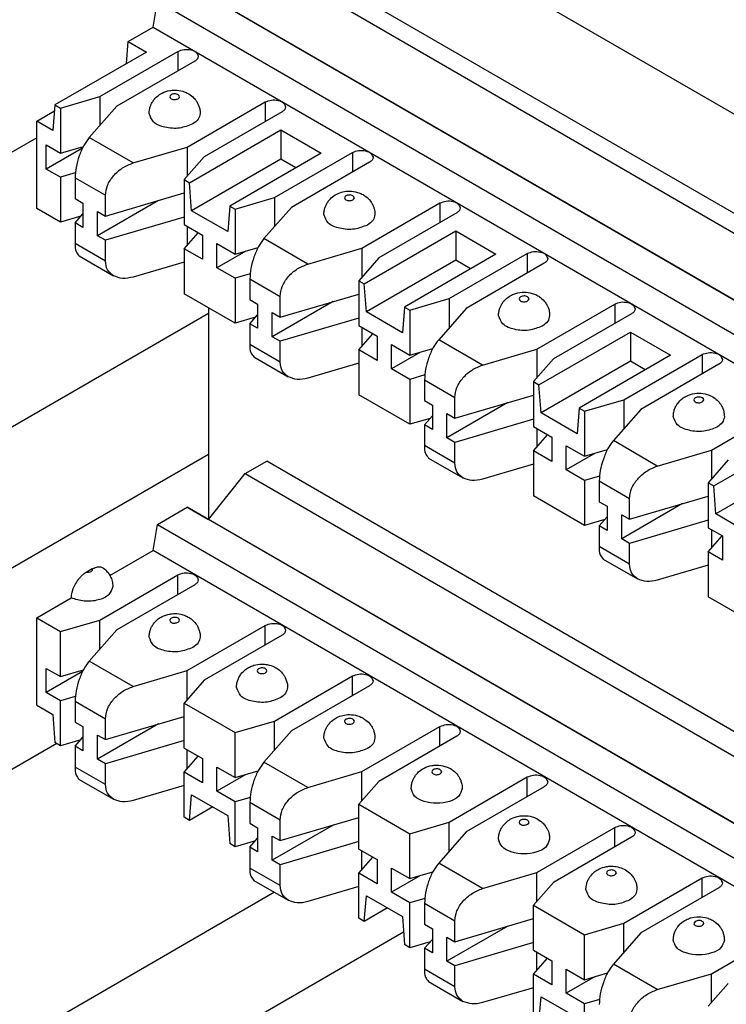
# Model space of a CAD drawing. Units: inches. Extents: x -17 to 16.2, y -5 to 10.7.
# Drawn here: x -3.1 to -2.2, y 6.8 to 8 of the extents above; entities that cross this region are included whole.
import ezdxf

# ---------------------------------------------------------------- set-up
doc = ezdxf.new("R2010")
doc.units = ezdxf.units.IN
doc.header["$MEASUREMENT"] = 0

# ---------------------------------------------------------------- blocks, each defined once
blk = doc.blocks.new('59188-110-Block5__14', base_point=(-3.8394, 4.2015))
at = {"color": 7, "linetype": 'Continuous'}
for p, q in [((-2.8421, 8.2474), (1.6506, 5.6471)), ((-2.7974, 8.0772), (1.6506, 5.5028)), ((-1.954, 7.6126), (-2.7532, 8.0752)), ((1.6506, 5.4212), (-2.8679, 8.0364)), ((-2.8421, 8.0216), (1.6506, 5.4213)), ((-2.9093, 7.9839), (-2.904, 8.0155)), ((-2.904, 8.0155), (1.6506, 5.3794)), ((-2.9397, 7.9663), (-2.9093, 7.9839)), ((-2.9093, 7.9839), (1.6506, 5.3448)), ((-2.9417, 7.9395), (-2.9397, 7.9663)), ((-2.9397, 7.9663), (-2.9175, 7.9534)), ((-2.9175, 7.9534), (-3.0285, 7.8892)), ((-2.974, 7.8994), (-2.8792, 7.9543)), ((-2.8587, 7.9424), (-2.9535, 7.8876)), ((-3.0218, 7.8853), (-2.974, 7.8994)), ((-2.974, 7.8994), (-2.974, 7.8643)), ((-3.0285, 7.8892), (-3.0309, 7.858)), ((-3.0285, 7.8892), (-3.0218, 7.8853)), ((-3.0218, 7.8853), (-3.0218, 7.8307)), ((-2.9535, 7.8876), (-2.9869, 7.8496)), ((-2.8679, 7.838), (-2.7732, 7.8929)), ((-3.0507, 7.8695), (-3.029, 7.882)), ((-2.7527, 7.881), (-2.8474, 7.8262)), ((-3.0309, 7.858), (-3.0507, 7.8695)), ((-3.0507, 7.7635), (-3.0507, 7.8695)), ((-3.0507, 7.8494), (-3.4962, 7.5916)), ((-2.865, 7.7946), (-2.7541, 7.8589)), ((-2.7541, 7.8589), (-2.7054, 7.8307)), ((-2.7541, 7.8589), (-2.7541, 7.8234)), ((-3.039, 7.8407), (-3.0218, 7.8307)), ((-3.039, 7.8113), (-3.039, 7.8407)), ((-2.9951, 7.8368), (-3.039, 7.8113)), ((-3.0218, 7.8307), (-2.994, 7.8389)), ((-2.9335, 7.8187), (-2.8679, 7.838)), ((-2.8679, 7.838), (-2.8679, 7.8029)), ((-2.8474, 7.8262), (-2.8718, 7.7985)), ((-2.7054, 7.8307), (-2.8163, 7.7664)), ((-2.7618, 7.7767), (-2.6671, 7.8315)), ((-2.7541, 7.8234), (-2.8626, 7.7606)), ((-2.736, 7.8129), (-2.7541, 7.8234)), ((-2.6466, 7.8196), (-2.7413, 7.7648)), ((-3.0218, 7.8013), (-3.039, 7.8113)), ((-3.0038, 7.8066), (-3.0218, 7.8013)), ((-3.0218, 7.8013), (-3.0218, 7.7467)), ((-3.0041, 7.8007), (-3.0041, 7.7754)), ((-2.8718, 7.7985), (-2.8718, 7.7439)), ((-2.8718, 7.7985), (-2.865, 7.7946)), ((-2.8626, 7.7606), (-2.865, 7.7946)), ((-2.9672, 7.7541), (-2.8718, 7.7823)), ((-2.9672, 7.7541), (-2.9672, 7.7794)), ((-3.0041, 7.7754), (-2.9945, 7.7699)), ((-2.9945, 7.7699), (-2.9945, 7.7405)), ((-2.9029, 7.7731), (-2.9768, 7.7303)), ((-2.8163, 7.7664), (-2.8188, 7.7353)), ((-2.8163, 7.7664), (-2.8096, 7.7626)), ((-2.8096, 7.7626), (-2.7618, 7.7767)), ((-2.7618, 7.7767), (-2.7618, 7.7415)), ((-2.6558, 7.7153), (-2.561, 7.7701)), ((-3.0218, 7.7467), (-3.0507, 7.7635)), ((-2.9971, 7.754), (-3.0218, 7.7467)), ((-3.0041, 7.7461), (-2.9945, 7.757)), ((-2.9768, 7.7597), (-2.9672, 7.7541)), ((-2.9768, 7.7303), (-2.9768, 7.7597)), ((-2.8718, 7.7529), (-2.9672, 7.7248)), ((-2.8188, 7.7353), (-2.8626, 7.7606)), ((-2.8096, 7.7626), (-2.8096, 7.7079)), ((-2.7413, 7.7648), (-2.7748, 7.7268)), ((-2.5405, 7.7582), (-2.6353, 7.7034)), ((-2.9945, 7.7405), (-3.0041, 7.7461)), ((-3.0041, 7.7461), (-3.0041, 7.7208)), ((-2.8718, 7.7439), (-2.8495, 7.731)), ((-2.8679, 7.7417), (-2.8679, 7.7189)), ((-2.9672, 7.7248), (-2.9768, 7.7303)), ((-2.8718, 7.7145), (-2.8546, 7.734)), ((-2.8495, 7.731), (-2.8495, 7.7017)), ((-2.6529, 7.6719), (-2.5419, 7.7361)), ((-2.5419, 7.7361), (-2.4932, 7.7079)), ((-2.5419, 7.7361), (-2.5419, 7.7006)), ((-2.9672, 7.6995), (-2.9672, 7.7248)), ((-2.8319, 7.6914), (-2.8319, 7.7208)), ((-2.8319, 7.7208), (-2.8096, 7.7079)), ((-2.9991, 7.7058), (-2.9574, 7.6817)), ((-2.8718, 7.7145), (-2.8718, 7.6599)), ((-2.8495, 7.7017), (-2.8718, 7.7145)), ((-2.7968, 7.7117), (-2.8319, 7.6914)), ((-2.8096, 7.7079), (-2.7819, 7.7161)), ((-2.7214, 7.6959), (-2.6558, 7.7153)), ((-2.6558, 7.7153), (-2.6558, 7.6801)), ((-2.4932, 7.7079), (-2.6042, 7.6437)), ((-2.5497, 7.6539), (-2.455, 7.7087)), ((-2.8718, 7.6983), (-2.9335, 7.6801)), ((-2.6353, 7.7034), (-2.6596, 7.6757)), ((-2.5419, 7.7006), (-2.6504, 7.6378)), ((-2.5239, 7.6902), (-2.5419, 7.7006)), ((-2.4345, 7.6968), (-2.5292, 7.642)), ((-2.8096, 7.6786), (-2.8319, 7.6914)), ((-2.7916, 7.6839), (-2.8096, 7.6786)), ((-2.8096, 7.6786), (-2.8096, 7.6239)), ((-2.7919, 7.6779), (-2.7919, 7.6527)), ((-2.6596, 7.6757), (-2.6529, 7.6719)), ((-2.6596, 7.6757), (-2.6596, 7.6211)), ((-2.6504, 7.6378), (-2.6529, 7.6719)), ((-2.8096, 7.6239), (-2.8718, 7.6599)), ((-2.7551, 7.6313), (-2.6596, 7.6595)), ((-2.7919, 7.6527), (-2.7824, 7.6471)), ((-2.7824, 7.6471), (-2.7824, 7.6178)), ((-2.6908, 7.6503), (-2.7647, 7.6075)), ((-2.7551, 7.6313), (-2.7551, 7.6566)), ((-2.5975, 7.6398), (-2.5497, 7.6539)), ((-2.5497, 7.6539), (-2.5497, 7.6187)), ((-2.4436, 7.5925), (-2.3489, 7.6473)), ((-2.7919, 7.6233), (-2.7824, 7.6342)), ((-2.7647, 7.6369), (-2.7551, 7.6313)), ((-2.7647, 7.6075), (-2.7647, 7.6369)), ((-2.6067, 7.6125), (-2.6504, 7.6378)), ((-2.6042, 7.6437), (-2.6067, 7.6125)), ((-2.6042, 7.6437), (-2.5975, 7.6398)), ((-2.5975, 7.6398), (-2.5975, 7.5851)), ((-2.5292, 7.642), (-2.5626, 7.604)), ((-2.3284, 7.6355), (-2.4231, 7.5806)), ((-2.785, 7.6312), (-2.8096, 7.6239)), ((-2.7919, 7.6233), (-2.7919, 7.598)), ((-2.7824, 7.6178), (-2.7919, 7.6233)), ((-2.6596, 7.6301), (-2.7551, 7.602)), ((-2.6596, 7.6211), (-2.6374, 7.6082)), ((-2.6596, 7.5917), (-2.6425, 7.6112)), ((-2.6558, 7.6189), (-2.6558, 7.5961)), ((-2.4408, 7.5491), (-2.3298, 7.6133)), ((-2.3298, 7.6133), (-2.3298, 7.5778)), ((-2.3298, 7.6133), (-2.2811, 7.5851)), ((-2.7551, 7.602), (-2.7647, 7.6075)), ((-2.7551, 7.5767), (-2.7551, 7.602)), ((-2.6374, 7.6082), (-2.6374, 7.5789)), ((-2.6197, 7.598), (-2.5975, 7.5851)), ((-2.6197, 7.5687), (-2.6197, 7.598)), ((-2.6596, 7.5917), (-2.6596, 7.5371)), ((-2.6374, 7.5789), (-2.6596, 7.5917)), ((-2.5847, 7.5889), (-2.6197, 7.5687)), ((-2.5975, 7.5851), (-2.5697, 7.5933)), ((-2.5092, 7.5731), (-2.4436, 7.5925)), ((-2.4436, 7.5925), (-2.4436, 7.5573)), ((-2.3376, 7.5311), (-2.2428, 7.5859)), ((-2.7869, 7.583), (-2.7453, 7.5589)), ((-2.6596, 7.5755), (-2.7214, 7.5573)), ((-2.4231, 7.5806), (-2.4475, 7.553)), ((-2.3298, 7.5778), (-2.4383, 7.515)), ((-2.2811, 7.5851), (-2.3921, 7.5209)), ((-2.3118, 7.5674), (-2.3298, 7.5778)), ((-2.2223, 7.5741), (-2.3171, 7.5192)), ((-2.5975, 7.5558), (-2.6197, 7.5687)), ((-2.5795, 7.5611), (-2.5975, 7.5558)), ((-2.5975, 7.5558), (-2.5975, 7.5012)), ((-2.5798, 7.5552), (-2.5798, 7.5299)), ((-2.4475, 7.553), (-2.4475, 7.4983)), ((-2.4475, 7.553), (-2.4408, 7.5491)), ((-2.4383, 7.515), (-2.4408, 7.5491)), ((-2.5975, 7.5012), (-2.6596, 7.5371)), ((-2.5798, 7.5299), (-2.5702, 7.5243)), ((-2.4786, 7.5275), (-2.5525, 7.4848)), ((-2.543, 7.5086), (-2.4475, 7.5367)), ((-2.543, 7.5086), (-2.543, 7.5338)), ((-2.3854, 7.517), (-2.3376, 7.5311)), ((-2.3376, 7.5311), (-2.3376, 7.4959)), ((-2.5702, 7.5243), (-2.5702, 7.495)), ((-2.5525, 7.5141), (-2.543, 7.5086)), ((-2.5525, 7.4848), (-2.5525, 7.5141)), ((-2.3945, 7.4897), (-2.4383, 7.515)), ((-2.3921, 7.5209), (-2.3945, 7.4897)), ((-2.3921, 7.5209), (-2.3854, 7.517)), ((-2.3854, 7.517), (-2.3854, 7.4624)), ((-2.3171, 7.5192), (-2.3505, 7.4813)), ((-2.2315, 7.4697), (-2.1368, 7.5245)), ((-2.5729, 7.5084), (-2.5975, 7.5012)), ((-2.5798, 7.5005), (-2.5702, 7.5114)), ((-2.4475, 7.5074), (-2.543, 7.4792)), ((-2.5798, 7.5005), (-2.5798, 7.4753)), ((-2.5702, 7.495), (-2.5798, 7.5005)), ((-2.4475, 7.4983), (-2.4253, 7.4855)), ((-2.4436, 7.4961), (-2.4436, 7.4733)), ((-2.2286, 7.4263), (-2.1177, 7.4905)), ((-2.543, 7.4792), (-2.5525, 7.4848)), ((-2.543, 7.4539), (-2.543, 7.4792)), ((-2.4475, 7.469), (-2.4304, 7.4884)), ((-2.4253, 7.4855), (-2.4253, 7.4561)), ((-2.4475, 7.469), (-2.4475, 7.4143)), ((-2.4253, 7.4561), (-2.4475, 7.469)), ((-2.4076, 7.4752), (-2.3854, 7.4624)), ((-2.4076, 7.4459), (-2.4076, 7.4752)), ((-2.3726, 7.4661), (-2.4076, 7.4459)), ((-2.3854, 7.4624), (-2.3576, 7.4706)), ((-2.2971, 7.4504), (-2.2315, 7.4697)), ((-2.2315, 7.4697), (-2.2315, 7.4345)), ((-2.5748, 7.4602), (-2.5331, 7.4361)), ((-2.211, 7.4578), (-2.2354, 7.4302)), ((-2.1177, 7.455), (-2.2262, 7.3923)), ((-2.4475, 7.4527), (-2.5092, 7.4345)), ((-2.3854, 7.433), (-2.4076, 7.4459)), ((-2.3674, 7.4383), (-2.3854, 7.433)), ((-2.3854, 7.433), (-2.3854, 7.3784)), ((-2.3677, 7.4324), (-2.3677, 7.4071)), ((-2.2354, 7.4302), (-2.2354, 7.3755)), ((-2.2354, 7.4302), (-2.2286, 7.4263)), ((-2.2262, 7.3923), (-2.2286, 7.4263)), ((-2.3854, 7.3784), (-2.4475, 7.4143)), ((-2.3677, 7.4071), (-2.3581, 7.4016)), ((-2.3308, 7.3858), (-2.2354, 7.4139)), ((-2.3308, 7.3858), (-2.3308, 7.4111)), ((-2.3581, 7.4016), (-2.3581, 7.3722)), ((-2.2665, 7.4048), (-2.3404, 7.362)), ((-2.3607, 7.3856), (-2.3854, 7.3784)), ((-2.3677, 7.3778), (-2.3581, 7.3886)), ((-2.3404, 7.3913), (-2.3308, 7.3858)), ((-2.3404, 7.362), (-2.3404, 7.3913)), ((-2.2354, 7.3846), (-2.3308, 7.3564)), ((-2.1867, 7.3694), (-2.2262, 7.3923)), ((-2.3677, 7.3778), (-2.3677, 7.3525)), ((-2.3581, 7.3722), (-2.3677, 7.3778)), ((-2.2354, 7.3755), (-2.2181, 7.3656)), ((-2.2315, 7.3733), (-2.2315, 7.3506)), ((-2.3308, 7.3564), (-2.3404, 7.362)), ((-2.2354, 7.3462), (-2.2182, 7.3656)), ((-2.2181, 7.3656), (-2.2181, 7.3362)), ((-2.3308, 7.3311), (-2.3308, 7.3564)), ((-2.2354, 7.3462), (-2.2354, 7.2916)), ((-2.2181, 7.3362), (-2.2354, 7.3462)), ((-2.3627, 7.3374), (-2.321, 7.3133)), ((-2.2354, 7.3299), (-2.2971, 7.3117)), ((-2.1775, 7.2581), (-2.2354, 7.2916))]:
    blk.add_line(p, q, dxfattribs=at)
at = {"color": 124, "linetype": 'Continuous'}
for p, q in [((-2.8792, 7.9543), (-2.8792, 7.9305)), ((-2.7732, 7.8929), (-2.7732, 7.8691)), ((-2.9335, 7.8187), (-2.9869, 7.8496)), ((-2.6671, 7.8315), (-2.6671, 7.8078)), ((-3.0041, 7.8007), (-2.9672, 7.7794)), ((-2.561, 7.7701), (-2.561, 7.7464)), ((-2.9672, 7.6995), (-3.0041, 7.7208)), ((-2.7214, 7.6959), (-2.7748, 7.7268)), ((-2.455, 7.7087), (-2.455, 7.685)), ((-2.7919, 7.6779), (-2.7551, 7.6566)), ((-2.3489, 7.6473), (-2.3489, 7.6236)), ((-2.7551, 7.5767), (-2.7919, 7.598)), ((-2.5092, 7.5731), (-2.5626, 7.604)), ((-2.2428, 7.5859), (-2.2428, 7.5622)), ((-2.5798, 7.5552), (-2.543, 7.5338)), ((-2.2971, 7.4504), (-2.3505, 7.4813)), ((-2.543, 7.4539), (-2.5798, 7.4753)), ((-2.3677, 7.4324), (-2.3308, 7.4111)), ((-2.3308, 7.3311), (-2.3677, 7.3525))]:
    blk.add_line(p, q, dxfattribs=at)
at = {"color": 7, "linetype": 'Continuous'}
for points in [[(-2.8792, 7.9543), (-2.8718, 7.9566), (-2.8634, 7.9561), (-2.8569, 7.953), (-2.8545, 7.9483)], [(-2.8545, 7.9483), (-2.8556, 7.9451), (-2.8587, 7.9424)], [(-2.9141, 7.8788), (-2.9136, 7.884), (-2.9126, 7.8878), (-2.9112, 7.8911), (-2.9088, 7.8949), (-2.9042, 7.8998), (-2.8984, 7.9036), (-2.8892, 7.9067), (-2.8831, 7.9072), (-2.8732, 7.9058), (-2.8678, 7.9036), (-2.8611, 7.899), (-2.8575, 7.8949), (-2.8553, 7.8915), (-2.8537, 7.8878), (-2.8525, 7.8833), (-2.8521, 7.8788)], [(-2.7732, 7.8929), (-2.7657, 7.8952), (-2.7574, 7.8947), (-2.7509, 7.8916), (-2.7484, 7.8869)], [(-2.7484, 7.8869), (-2.7495, 7.8837), (-2.7527, 7.881)], [(-2.8612, 7.8661), (-2.8771, 7.8612), (-2.895, 7.8622), (-2.9089, 7.8688), (-2.9141, 7.8788)], [(-2.8521, 7.8788), (-2.8545, 7.8719), (-2.8612, 7.8661)], [(-2.9869, 7.8496), (-2.9935, 7.8399), (-2.999, 7.8272), (-3.0028, 7.8134), (-3.0041, 7.8007)], [(-2.6671, 7.8315), (-2.6597, 7.8338), (-2.6513, 7.8333), (-2.6448, 7.8302), (-2.6423, 7.8256)], [(-2.6423, 7.8256), (-2.6434, 7.8223), (-2.6466, 7.8196)], [(-2.9672, 7.7794), (-2.9647, 7.7914), (-2.9573, 7.8031), (-2.9464, 7.8127), (-2.9335, 7.8187)], [(-2.702, 7.756), (-2.7016, 7.7606), (-2.7004, 7.765), (-2.699, 7.7683), (-2.6966, 7.7722), (-2.693, 7.7762), (-2.6863, 7.7809), (-2.6788, 7.7836), (-2.671, 7.7845), (-2.661, 7.783), (-2.6557, 7.7809), (-2.651, 7.7779), (-2.6453, 7.7722), (-2.6429, 7.7683), (-2.6415, 7.765), (-2.6405, 7.7612), (-2.64, 7.756)], [(-2.561, 7.7701), (-2.5536, 7.7724), (-2.5452, 7.7719), (-2.5387, 7.7688), (-2.5363, 7.7642)], [(-2.6491, 7.7433), (-2.6649, 7.7384), (-2.6828, 7.7394), (-2.6968, 7.746), (-2.702, 7.756)], [(-2.64, 7.756), (-2.6423, 7.7491), (-2.6491, 7.7433)], [(-2.5363, 7.7642), (-2.5374, 7.761), (-2.5405, 7.7582)], [(-3.0041, 7.7208), (-3.0028, 7.7111), (-2.9991, 7.7058)], [(-2.7748, 7.7268), (-2.7813, 7.7171), (-2.7869, 7.7044), (-2.7906, 7.6907), (-2.7919, 7.6779)], [(-2.455, 7.7087), (-2.4475, 7.711), (-2.4392, 7.7105), (-2.4327, 7.7074), (-2.4302, 7.7028)], [(-2.9574, 7.6817), (-2.9647, 7.689), (-2.9672, 7.6995)], [(-2.7551, 7.6566), (-2.7525, 7.6686), (-2.7452, 7.6803), (-2.7343, 7.6899), (-2.7214, 7.6959)], [(-2.4302, 7.7028), (-2.4313, 7.6996), (-2.4345, 7.6968)], [(-2.9335, 7.6801), (-2.9464, 7.6785), (-2.9574, 7.6817)], [(-2.4899, 7.6332), (-2.4895, 7.6378), (-2.4883, 7.6422), (-2.4869, 7.6455), (-2.4845, 7.6494), (-2.4799, 7.6543), (-2.4742, 7.6581), (-2.4688, 7.6602), (-2.4589, 7.6617), (-2.4489, 7.6602), (-2.4435, 7.6581), (-2.4389, 7.6551), (-2.4332, 7.6494), (-2.4308, 7.6455), (-2.4294, 7.6422), (-2.4281, 7.6371), (-2.4279, 7.6332)], [(-2.3489, 7.6473), (-2.3415, 7.6496), (-2.3331, 7.6491), (-2.3266, 7.6461), (-2.3241, 7.6414)], [(-2.3241, 7.6414), (-2.3252, 7.6382), (-2.3284, 7.6355)], [(-2.4369, 7.6205), (-2.4528, 7.6156), (-2.4707, 7.6166), (-2.4846, 7.6232), (-2.4899, 7.6332)], [(-2.4279, 7.6332), (-2.4302, 7.6263), (-2.4369, 7.6205)], [(-2.7919, 7.598), (-2.7906, 7.5883), (-2.7869, 7.583)], [(-2.5626, 7.604), (-2.5692, 7.5943), (-2.5748, 7.5816), (-2.5785, 7.5679), (-2.5798, 7.5552)], [(-2.2428, 7.5859), (-2.2354, 7.5882), (-2.227, 7.5878), (-2.2205, 7.5847), (-2.2181, 7.58)], [(-2.7453, 7.5589), (-2.7525, 7.5662), (-2.7551, 7.5767)], [(-2.2181, 7.58), (-2.2192, 7.5768), (-2.2223, 7.5741)], [(-2.543, 7.5338), (-2.5404, 7.5458), (-2.5331, 7.5575), (-2.5221, 7.5671), (-2.5092, 7.5731)], [(-2.7214, 7.5573), (-2.7343, 7.5557), (-2.7453, 7.5589)], [(-2.2777, 7.5104), (-2.2773, 7.515), (-2.2762, 7.5195), (-2.2743, 7.5236), (-2.2724, 7.5266), (-2.2667, 7.5324), (-2.262, 7.5353), (-2.2567, 7.5375), (-2.2467, 7.5389), (-2.2368, 7.5375), (-2.2314, 7.5353), (-2.2256, 7.5315), (-2.2211, 7.5266), (-2.2191, 7.5236), (-2.2173, 7.5195), (-2.216, 7.5143), (-2.2157, 7.5104)], [(-2.2248, 7.4977), (-2.2407, 7.4928), (-2.2586, 7.4939), (-2.2725, 7.5005), (-2.2777, 7.5104)], [(-2.2157, 7.5104), (-2.2181, 7.5036), (-2.2248, 7.4977)], [(-2.3505, 7.4813), (-2.3571, 7.4716), (-2.3626, 7.4589), (-2.3664, 7.4451), (-2.3677, 7.4324)], [(-2.5798, 7.4753), (-2.5785, 7.4655), (-2.5748, 7.4602)], [(-2.5331, 7.4361), (-2.5404, 7.4435), (-2.543, 7.4539)], [(-2.3308, 7.4111), (-2.3283, 7.4231), (-2.3209, 7.4347), (-2.31, 7.4443), (-2.2971, 7.4504)], [(-2.5092, 7.4345), (-2.5222, 7.4329), (-2.5331, 7.4361)], [(-2.3677, 7.3525), (-2.3664, 7.3427), (-2.3627, 7.3374)], [(-2.321, 7.3133), (-2.3283, 7.3207), (-2.3308, 7.3311)], [(-2.2971, 7.3117), (-2.31, 7.3102), (-2.321, 7.3133)]]:
    blk.add_spline(points, degree=3, dxfattribs=at)
at = {"color": 124, "linetype": 'Continuous'}
for points in [[(-2.8789, 7.8967), (-2.8831, 7.8957), (-2.8874, 7.8967), (-2.8891, 7.8991), (-2.8874, 7.9016), (-2.8831, 7.9026), (-2.8789, 7.9016), (-2.8771, 7.8991), (-2.8789, 7.8967)], [(-2.6752, 7.7788), (-2.671, 7.7798), (-2.6667, 7.7788), (-2.665, 7.7764), (-2.6667, 7.7739), (-2.671, 7.7729), (-2.6752, 7.7739), (-2.677, 7.7764), (-2.6752, 7.7788)], [(-2.4631, 7.656), (-2.4589, 7.6571), (-2.4546, 7.656), (-2.4529, 7.6536), (-2.4546, 7.6511), (-2.4589, 7.6501), (-2.4631, 7.6511), (-2.4649, 7.6536), (-2.4631, 7.656)], [(-2.2425, 7.5284), (-2.2467, 7.5273), (-2.251, 7.5284), (-2.2527, 7.5308), (-2.251, 7.5333), (-2.2467, 7.5343), (-2.2425, 7.5333), (-2.2407, 7.5308), (-2.2425, 7.5284)]]:
    blk.add_spline(points, degree=3, dxfattribs=at)
blk = doc.blocks.new('59188-110-Block5_1__15', base_point=(-3.8394, 2.701))
at = {"color": 7, "linetype": 'Continuous'}
for p, q in [((-3.4966, 7.2576), (-2.8421, 7.6364)), ((-2.8421, 7.6427), (-2.8421, 7.4645)), ((-2.8421, 7.4645), (-3.4962, 7.0859)), ((-2.8421, 7.4645), (-2.8421, 7.3855)), ((-2.7974, 7.4412), (-2.7714, 7.4562)), ((1.7451, 4.8422), (-2.7714, 7.4562)), ((-2.8421, 7.3855), (-2.7974, 7.4412)), ((-2.7974, 7.4412), (1.7191, 4.8271)), ((-2.904, 7.3794), (-2.8679, 7.4003)), ((-2.8679, 7.4003), (-2.8421, 7.3855)), ((1.652, 4.7843), (-2.8679, 7.4003)), ((1.6521, 4.7844), (-2.8421, 7.3855)), ((-2.9093, 7.3479), (-2.904, 7.3794)), ((-2.904, 7.3794), (1.6506, 4.7433)), ((-2.9617, 7.3175), (-2.9093, 7.3479)), ((1.6506, 4.7087), (-2.9093, 7.3479)), ((-2.9834, 7.3254), (-2.9907, 7.3211)), ((-2.974, 7.2633), (-2.8792, 7.3182)), ((-2.8587, 7.3063), (-2.9535, 7.2515)), ((-3.0507, 7.266), (-3.0089, 7.2902)), ((-3.0507, 7.16), (-3.0507, 7.266)), ((-3.0507, 7.266), (-3.0218, 7.2493)), ((-3.0218, 7.2493), (-2.974, 7.2633)), ((-2.974, 7.2282), (-2.974, 7.2633)), ((-2.9535, 7.2515), (-2.9869, 7.2135)), ((-2.8679, 7.202), (-2.7732, 7.2568)), ((-3.0218, 7.1946), (-3.0218, 7.2493)), ((-2.7527, 7.2449), (-2.8474, 7.1901)), ((-3.039, 7.1753), (-3.039, 7.2046)), ((-3.039, 7.2046), (-3.0218, 7.1946)), ((-3.0218, 7.1946), (-2.994, 7.2028)), ((-2.9951, 7.2007), (-3.039, 7.1753)), ((-2.9335, 7.1826), (-2.8679, 7.202)), ((-2.8679, 7.1668), (-2.8679, 7.202)), ((-2.7618, 7.1406), (-2.6671, 7.1954)), ((-2.8474, 7.1901), (-2.8718, 7.1624)), ((-2.6466, 7.1835), (-2.7413, 7.1287)), ((-3.0218, 7.1653), (-3.039, 7.1753)), ((-3.0038, 7.1706), (-3.0218, 7.1653)), ((-3.0507, 7.16), (-3.0309, 7.1486)), ((-3.0218, 7.1106), (-3.0218, 7.1653)), ((-3.0041, 7.1646), (-3.0041, 7.1394)), ((-2.8718, 7.1078), (-2.8718, 7.1624)), ((-2.8718, 7.1624), (-2.8096, 7.1265)), ((-3.0309, 7.1486), (-3.0285, 7.1145)), ((-2.9672, 7.118), (-2.8718, 7.1462)), ((-2.9672, 7.118), (-2.9672, 7.1433)), ((-3.0041, 7.1394), (-2.9945, 7.1338)), ((-2.9945, 7.1338), (-2.9945, 7.1045)), ((-2.9029, 7.137), (-2.9768, 7.0942)), ((-2.8096, 7.1265), (-2.7618, 7.1406)), ((-2.7618, 7.1054), (-2.7618, 7.1406)), ((-2.6558, 7.0792), (-2.561, 7.134)), ((-3.0041, 7.11), (-2.9945, 7.1209)), ((-2.9768, 7.1236), (-2.9672, 7.118)), ((-2.9768, 7.0942), (-2.9768, 7.1236)), ((-2.8096, 7.0718), (-2.8096, 7.1265)), ((-2.7413, 7.1287), (-2.7748, 7.0907)), ((-2.5405, 7.1222), (-2.6353, 7.0673)), ((-3.0263, 7.1133), (-3.1851, 7.0214)), ((-3.0218, 7.1106), (-3.0285, 7.1145)), ((-2.9971, 7.1179), (-3.0218, 7.1106)), ((-3.0041, 7.11), (-3.0041, 7.0847)), ((-2.9945, 7.1045), (-3.0041, 7.11)), ((-2.8718, 7.1168), (-2.9672, 7.0887)), ((-2.8718, 7.1078), (-2.8495, 7.0949)), ((-2.8718, 7.0784), (-2.8546, 7.0979)), ((-2.8679, 7.0828), (-2.8679, 7.1056)), ((-2.8495, 7.0949), (-2.8495, 7.0656)), ((-2.9672, 7.0887), (-2.9768, 7.0942)), ((-2.9672, 7.0634), (-2.9672, 7.0887)), ((-2.8319, 7.0553), (-2.8319, 7.0847)), ((-2.8319, 7.0847), (-2.8096, 7.0718)), ((-2.8718, 7.0238), (-2.8718, 7.0784)), ((-2.8495, 7.0656), (-2.8718, 7.0784)), ((-2.7968, 7.0756), (-2.8319, 7.0553)), ((-2.8096, 7.0718), (-2.7819, 7.08)), ((-2.7214, 7.0598), (-2.6558, 7.0792)), ((-2.6558, 7.044), (-2.6558, 7.0792)), ((-2.5497, 7.0178), (-2.455, 7.0726)), ((-2.9991, 7.0697), (-2.9574, 7.0456)), ((-2.8718, 7.0622), (-2.9335, 7.044)), ((-2.6353, 7.0673), (-2.6596, 7.0397)), ((-2.4345, 7.0608), (-2.5292, 7.0059)), ((-2.865, 7.0199), (-2.8626, 7.0511)), ((-2.8626, 7.0511), (-2.8188, 7.0258)), ((-2.8096, 7.0425), (-2.8319, 7.0553)), ((-2.7916, 7.0478), (-2.8096, 7.0425)), ((-2.8369, 7.0362), (-2.865, 7.0199)), ((-2.8096, 6.9878), (-2.8096, 7.0425)), ((-2.7919, 7.0419), (-2.7919, 7.0166)), ((-2.6596, 6.985), (-2.6596, 7.0397)), ((-2.6596, 7.0397), (-2.5975, 7.0037)), ((-2.865, 7.0199), (-2.8718, 7.0238)), ((-2.8188, 7.0258), (-2.8163, 6.9917)), ((-2.7551, 6.9953), (-2.6596, 7.0234)), ((-2.7919, 7.0166), (-2.7824, 7.011)), ((-2.6908, 7.0142), (-2.7647, 6.9715)), ((-2.7551, 6.9953), (-2.7551, 7.0205)), ((-2.5975, 7.0037), (-2.5497, 7.0178)), ((-2.5497, 6.9826), (-2.5497, 7.0178)), ((-2.4436, 6.9564), (-2.3489, 7.0112)), ((-2.7824, 7.011), (-2.7824, 6.9817)), ((-2.7647, 7.0008), (-2.7551, 6.9953)), ((-2.7647, 6.9715), (-2.7647, 7.0008)), ((-2.5975, 6.9491), (-2.5975, 7.0037)), ((-2.5292, 7.0059), (-2.5626, 6.968)), ((-2.3284, 6.9994), (-2.4231, 6.9445)), ((-2.8096, 6.9878), (-2.8163, 6.9917)), ((-2.785, 6.9951), (-2.8096, 6.9878)), ((-2.7919, 6.9872), (-2.7824, 6.9981)), ((-2.7919, 6.9872), (-2.7919, 6.962)), ((-2.7824, 6.9817), (-2.7919, 6.9872)), ((-2.6596, 6.9941), (-2.7551, 6.9659)), ((-2.6596, 6.985), (-2.6374, 6.9722)), ((-2.6558, 6.96), (-2.6558, 6.9828)), ((-2.7551, 6.9659), (-2.7647, 6.9715)), ((-2.7551, 6.9406), (-2.7551, 6.9659)), ((-2.6596, 6.9557), (-2.6425, 6.9751)), ((-2.6374, 6.9722), (-2.6374, 6.9428)), ((-2.6596, 6.901), (-2.6596, 6.9557)), ((-2.6374, 6.9428), (-2.6596, 6.9557)), ((-2.6197, 6.9326), (-2.6197, 6.9619)), ((-2.6197, 6.9619), (-2.5975, 6.9491)), ((-2.5847, 6.9528), (-2.6197, 6.9326)), ((-2.5975, 6.9491), (-2.5697, 6.9573)), ((-2.5092, 6.9371), (-2.4436, 6.9564)), ((-2.4436, 6.9212), (-2.4436, 6.9564)), ((-2.7869, 6.9469), (-2.7453, 6.9228)), ((-2.6596, 6.9394), (-2.7214, 6.9212)), ((-2.4231, 6.9445), (-2.4475, 6.9169)), ((-2.3376, 6.895), (-2.2428, 6.9499)), ((-2.762, 6.9325), (-3.2631, 6.6425)), ((-2.6529, 6.8971), (-2.6504, 6.9283)), ((-2.6504, 6.9283), (-2.6067, 6.903)), ((-2.5975, 6.9197), (-2.6197, 6.9326)), ((-2.2223, 6.938), (-2.3171, 6.8831)), ((-2.5795, 6.925), (-2.5975, 6.9197)), ((-2.5975, 6.8651), (-2.5975, 6.9197)), ((-2.5798, 6.9191), (-2.5798, 6.8938)), ((-2.4475, 6.9169), (-2.3854, 6.8809)), ((-2.4475, 6.8622), (-2.4475, 6.9169)), ((-2.6247, 6.9135), (-2.6529, 6.8971)), ((-2.6529, 6.8971), (-2.6596, 6.901)), ((-2.6067, 6.903), (-2.6042, 6.869)), ((-2.5798, 6.8938), (-2.5702, 6.8883)), ((-2.4786, 6.8915), (-2.5525, 6.8487)), ((-2.543, 6.8725), (-2.4475, 6.9006)), ((-2.543, 6.8725), (-2.543, 6.8978)), ((-2.3854, 6.8809), (-2.3376, 6.895)), ((-2.3376, 6.8599), (-2.3376, 6.895)), ((-2.6053, 6.8839), (-2.8421, 6.7469)), ((-2.5702, 6.8883), (-2.5702, 6.8589)), ((-2.3854, 6.8263), (-2.3854, 6.8809)), ((-2.3171, 6.8831), (-2.3505, 6.8452)), ((-2.2315, 6.8336), (-2.1368, 6.8885)), ((-2.5975, 6.8651), (-2.6042, 6.869)), ((-2.5729, 6.8723), (-2.5975, 6.8651)), ((-2.5798, 6.8645), (-2.5702, 6.8753)), ((-2.5525, 6.8487), (-2.5525, 6.878)), ((-2.5525, 6.878), (-2.543, 6.8725)), ((-2.4475, 6.8713), (-2.543, 6.8431)), ((-2.5798, 6.8645), (-2.5798, 6.8392)), ((-2.5702, 6.8589), (-2.5798, 6.8645)), ((-2.4475, 6.8622), (-2.4253, 6.8494)), ((-2.4436, 6.8372), (-2.4436, 6.86)), ((-2.543, 6.8431), (-2.5525, 6.8487)), ((-2.4475, 6.8329), (-2.4304, 6.8523)), ((-2.4253, 6.8494), (-2.4253, 6.82)), ((-2.543, 6.8178), (-2.543, 6.8431)), ((-2.4253, 6.82), (-2.4475, 6.8329)), ((-2.4475, 6.7783), (-2.4475, 6.8329)), ((-2.4076, 6.8392), (-2.3854, 6.8263)), ((-2.4076, 6.8098), (-2.4076, 6.8392)), ((-2.3854, 6.8263), (-2.3576, 6.8345)), ((-2.2971, 6.8143), (-2.2315, 6.8336)), ((-2.2315, 6.7985), (-2.2315, 6.8336)), ((-2.5748, 6.8241), (-2.5331, 6.8)), ((-2.3726, 6.8301), (-2.4076, 6.8098)), ((-2.211, 6.8218), (-2.2354, 6.7941)), ((-2.4475, 6.8166), (-2.5092, 6.7984)), ((-2.3854, 6.7969), (-2.4076, 6.8098)), ((-2.4408, 6.7744), (-2.4383, 6.8056)), ((-2.4383, 6.8056), (-2.3945, 6.7802)), ((-2.3674, 6.8022), (-2.3854, 6.7969)), ((-2.3854, 6.7423), (-2.3854, 6.7969))]:
    blk.add_line(p, q, dxfattribs=at)
at = {"color": 124, "linetype": 'Continuous'}
for p, q in [((-2.8792, 7.2945), (-2.8792, 7.3182)), ((-2.7732, 7.2331), (-2.7732, 7.2568)), ((-2.9335, 7.1826), (-2.9869, 7.2135)), ((-2.6671, 7.1717), (-2.6671, 7.1954)), ((-3.0041, 7.1646), (-2.9672, 7.1433)), ((-2.561, 7.1103), (-2.561, 7.134)), ((-2.9672, 7.0634), (-3.0041, 7.0847)), ((-2.7214, 7.0598), (-2.7748, 7.0907)), ((-2.455, 7.0489), (-2.455, 7.0726)), ((-2.7919, 7.0419), (-2.7551, 7.0205)), ((-2.3489, 6.9875), (-2.3489, 7.0112)), ((-2.5092, 6.9371), (-2.5626, 6.968)), ((-2.7551, 6.9406), (-2.7919, 6.962)), ((-2.2428, 6.9261), (-2.2428, 6.9499)), ((-2.5798, 6.9191), (-2.543, 6.8978)), ((-2.2971, 6.8143), (-2.3505, 6.8452)), ((-2.543, 6.8178), (-2.5798, 6.8392))]:
    blk.add_line(p, q, dxfattribs=at)
for points in [[(-2.9834, 7.3254), (-2.9834, 7.3236), (-2.9849, 7.322), (-2.9876, 7.3211), (-2.9907, 7.3211)], [(-2.8789, 7.2606), (-2.8831, 7.2596), (-2.8874, 7.2606), (-2.8891, 7.2631), (-2.8874, 7.2655), (-2.8831, 7.2665), (-2.8789, 7.2655), (-2.8771, 7.2631), (-2.8789, 7.2606)], [(-2.7813, 7.2041), (-2.7771, 7.2052), (-2.7728, 7.2041), (-2.7711, 7.2017), (-2.7728, 7.1992), (-2.7771, 7.1982), (-2.7813, 7.1992), (-2.783, 7.2017), (-2.7813, 7.2041)], [(-2.6752, 7.1427), (-2.671, 7.1438), (-2.6667, 7.1427), (-2.665, 7.1403), (-2.6667, 7.1378), (-2.671, 7.1368), (-2.6752, 7.1378), (-2.677, 7.1403), (-2.6752, 7.1427)], [(-2.5607, 7.0764), (-2.5649, 7.0754), (-2.5692, 7.0764), (-2.5709, 7.0789), (-2.5692, 7.0814), (-2.5649, 7.0824), (-2.5607, 7.0814), (-2.5589, 7.0789), (-2.5607, 7.0764)], [(-2.4546, 7.0151), (-2.4589, 7.014), (-2.4631, 7.0151), (-2.4649, 7.0175), (-2.4631, 7.02), (-2.4589, 7.021), (-2.4546, 7.02), (-2.4529, 7.0175), (-2.4546, 7.0151)], [(-2.3485, 6.9537), (-2.3528, 6.9527), (-2.357, 6.9537), (-2.3588, 6.9561), (-2.357, 6.9586), (-2.3528, 6.9596), (-2.3485, 6.9586), (-2.3468, 6.9561), (-2.3485, 6.9537)], [(-2.251, 6.8972), (-2.2467, 6.8982), (-2.2425, 6.8972), (-2.2407, 6.8947), (-2.2425, 6.8923), (-2.2467, 6.8913), (-2.251, 6.8923), (-2.2527, 6.8947), (-2.251, 6.8972)]]:
    blk.add_spline(points, degree=3, dxfattribs=at)
at = {"color": 7, "linetype": 'Continuous'}
for points in [[(-2.9834, 7.3254), (-2.9802, 7.3269), (-2.9758, 7.328), (-2.9731, 7.3278), (-2.9696, 7.3263)], [(-2.9696, 7.3263), (-2.9641, 7.321), (-2.9613, 7.3166), (-2.959, 7.3105), (-2.9582, 7.3041)], [(-2.9907, 7.3211), (-2.9931, 7.3196), (-2.9961, 7.3171), (-2.9992, 7.3139), (-3.0035, 7.3079), (-3.0067, 7.3012), (-3.008, 7.2969), (-3.0087, 7.2935), (-3.0089, 7.2902)], [(-2.8792, 7.3182), (-2.8718, 7.3205), (-2.8634, 7.32), (-2.8569, 7.3169), (-2.8545, 7.3123)], [(-2.8545, 7.3123), (-2.8556, 7.309), (-2.8587, 7.3063)], [(-2.9582, 7.3041), (-2.963, 7.2945), (-2.9759, 7.2878), (-2.993, 7.2863), (-3.0089, 7.2902)], [(-2.9141, 7.2427), (-2.9137, 7.2473), (-2.9126, 7.2517), (-2.9112, 7.255), (-2.9088, 7.2589), (-2.9031, 7.2646), (-2.8984, 7.2676), (-2.8892, 7.2706), (-2.8831, 7.2712), (-2.8732, 7.2697), (-2.8678, 7.2676), (-2.8631, 7.2646), (-2.8575, 7.2589), (-2.8555, 7.2559), (-2.8537, 7.2517), (-2.8524, 7.2466), (-2.8521, 7.2427)], [(-2.7732, 7.2568), (-2.7657, 7.2591), (-2.7574, 7.2586), (-2.7509, 7.2555), (-2.7484, 7.2509)], [(-2.7484, 7.2509), (-2.7495, 7.2477), (-2.7527, 7.2449)], [(-2.8612, 7.23), (-2.8771, 7.2251), (-2.895, 7.2261), (-2.9089, 7.2327), (-2.9141, 7.2427)], [(-2.8521, 7.2427), (-2.8545, 7.2358), (-2.8612, 7.23)], [(-2.9869, 7.2135), (-2.9935, 7.2038), (-2.999, 7.1911), (-3.0028, 7.1774), (-3.0041, 7.1646)], [(-2.8081, 7.1813), (-2.8078, 7.1852), (-2.8065, 7.1903), (-2.8051, 7.1936), (-2.8027, 7.1975), (-2.797, 7.2032), (-2.7924, 7.2062), (-2.787, 7.2083), (-2.7771, 7.2098), (-2.7709, 7.2092), (-2.7617, 7.2062), (-2.756, 7.2024), (-2.7514, 7.1975), (-2.7495, 7.1945), (-2.7476, 7.1903), (-2.7463, 7.1852), (-2.7461, 7.1813)], [(-2.6671, 7.1954), (-2.6597, 7.1977), (-2.6513, 7.1972), (-2.6448, 7.1941), (-2.6423, 7.1895)], [(-2.9672, 7.1433), (-2.9647, 7.1553), (-2.9573, 7.167), (-2.9464, 7.1766), (-2.9335, 7.1826)], [(-2.7551, 7.1686), (-2.771, 7.1637), (-2.7889, 7.1647), (-2.8028, 7.1713), (-2.8081, 7.1813)], [(-2.7461, 7.1813), (-2.7484, 7.1744), (-2.7551, 7.1686)], [(-2.6423, 7.1895), (-2.6434, 7.1863), (-2.6466, 7.1835)], [(-2.702, 7.1199), (-2.7017, 7.1238), (-2.7004, 7.1289), (-2.6988, 7.1326), (-2.6966, 7.1361), (-2.691, 7.1418), (-2.6863, 7.1448), (-2.6788, 7.1475), (-2.671, 7.1484), (-2.661, 7.1469), (-2.6557, 7.1448), (-2.651, 7.1418), (-2.6453, 7.1361), (-2.6429, 7.1322), (-2.6415, 7.1289), (-2.6404, 7.1245), (-2.64, 7.1199)], [(-2.561, 7.134), (-2.5536, 7.1363), (-2.5452, 7.1358), (-2.5387, 7.1328), (-2.5363, 7.1281)], [(-2.6491, 7.1072), (-2.6649, 7.1023), (-2.6828, 7.1033), (-2.6968, 7.1099), (-2.702, 7.1199)], [(-2.64, 7.1199), (-2.6423, 7.113), (-2.6491, 7.1072)], [(-2.5363, 7.1281), (-2.5374, 7.1249), (-2.5405, 7.1222)], [(-3.0041, 7.0847), (-3.0028, 7.075), (-2.9991, 7.0697)], [(-2.7748, 7.0907), (-2.7813, 7.081), (-2.7869, 7.0683), (-2.7906, 7.0546), (-2.7919, 7.0419)], [(-2.5959, 7.0585), (-2.5955, 7.0631), (-2.5944, 7.0675), (-2.5927, 7.0712), (-2.5906, 7.0747), (-2.5869, 7.0787), (-2.5802, 7.0834), (-2.571, 7.0865), (-2.5649, 7.087), (-2.555, 7.0855), (-2.5496, 7.0834), (-2.5449, 7.0805), (-2.5393, 7.0747), (-2.5373, 7.0717), (-2.5355, 7.0675), (-2.5342, 7.0624), (-2.5339, 7.0585)], [(-2.455, 7.0726), (-2.4475, 7.0749), (-2.4392, 7.0745), (-2.4327, 7.0714), (-2.4302, 7.0667)], [(-2.9574, 7.0456), (-2.9647, 7.0529), (-2.9672, 7.0634)], [(-2.7551, 7.0205), (-2.7525, 7.0325), (-2.7452, 7.0442), (-2.7343, 7.0538), (-2.7214, 7.0598)], [(-2.4302, 7.0667), (-2.4313, 7.0635), (-2.4345, 7.0608)], [(-2.5339, 7.0585), (-2.5381, 7.0495), (-2.5494, 7.043), (-2.5649, 7.0406), (-2.5804, 7.043), (-2.5918, 7.0495), (-2.5959, 7.0585)], [(-2.9335, 7.044), (-2.9464, 7.0424), (-2.9574, 7.0456)], [(-2.4899, 6.9971), (-2.4896, 7.001), (-2.4883, 7.0062), (-2.4864, 7.0103), (-2.4845, 7.0133), (-2.4799, 7.0182), (-2.4742, 7.022), (-2.465, 7.0251), (-2.4589, 7.0256), (-2.4489, 7.0242), (-2.4435, 7.022), (-2.4368, 7.0174), (-2.4332, 7.0133), (-2.4308, 7.0094), (-2.4294, 7.0062), (-2.4281, 7.001), (-2.4279, 6.9971)], [(-2.3489, 7.0112), (-2.3415, 7.0135), (-2.3331, 7.0131), (-2.3266, 7.01), (-2.3241, 7.0053)], [(-2.3241, 7.0053), (-2.3252, 7.0021), (-2.3284, 6.9994)], [(-2.4279, 6.9971), (-2.432, 6.9882), (-2.4434, 6.9816), (-2.4589, 6.9792), (-2.4744, 6.9816), (-2.4857, 6.9882), (-2.4899, 6.9971)], [(-2.5626, 6.968), (-2.5692, 6.9583), (-2.5748, 6.9456), (-2.5785, 6.9318), (-2.5798, 6.9191)], [(-2.3838, 6.9357), (-2.3833, 6.941), (-2.3822, 6.9448), (-2.3804, 6.9489), (-2.3784, 6.9519), (-2.3728, 6.9577), (-2.3681, 6.9606), (-2.3589, 6.9637), (-2.3528, 6.9642), (-2.345, 6.9633), (-2.3375, 6.9606), (-2.3308, 6.956), (-2.3271, 6.9519), (-2.3247, 6.948), (-2.3233, 6.9448), (-2.3221, 6.9396), (-2.3218, 6.9357)], [(-2.7919, 6.962), (-2.7906, 6.9522), (-2.7869, 6.9469)], [(-2.2428, 6.9499), (-2.2354, 6.9522), (-2.227, 6.9517), (-2.2205, 6.9486), (-2.2181, 6.9439)], [(-2.7453, 6.9228), (-2.7525, 6.9302), (-2.7551, 6.9406)], [(-2.2181, 6.9439), (-2.2192, 6.9407), (-2.2223, 6.938)], [(-2.543, 6.8978), (-2.5404, 6.9098), (-2.5331, 6.9214), (-2.5221, 6.931), (-2.5092, 6.9371)], [(-2.3309, 6.9231), (-2.3467, 6.9181), (-2.3646, 6.9192), (-2.3786, 6.9258), (-2.3838, 6.9357)], [(-2.3218, 6.9357), (-2.3241, 6.9289), (-2.3309, 6.9231)], [(-2.7214, 6.9212), (-2.7343, 6.9196), (-2.7453, 6.9228)], [(-2.2777, 6.8743), (-2.2774, 6.8783), (-2.2762, 6.8834), (-2.2745, 6.8871), (-2.2724, 6.8905), (-2.2688, 6.8946), (-2.262, 6.8992), (-2.2567, 6.9014), (-2.2467, 6.9028), (-2.2368, 6.9014), (-2.2314, 6.8992), (-2.2267, 6.8963), (-2.2211, 6.8905), (-2.2189, 6.8871), (-2.2173, 6.8834), (-2.2162, 6.8796), (-2.2157, 6.8743)], [(-2.2157, 6.8743), (-2.2199, 6.8654), (-2.2312, 6.8588), (-2.2467, 6.8564), (-2.2622, 6.8588), (-2.2736, 6.8654), (-2.2777, 6.8743)], [(-2.3505, 6.8452), (-2.3571, 6.8355), (-2.3626, 6.8228), (-2.3664, 6.809), (-2.3677, 6.7963)], [(-2.5798, 6.8392), (-2.5785, 6.8294), (-2.5748, 6.8241)], [(-2.5331, 6.8), (-2.5404, 6.8074), (-2.543, 6.8178)], [(-2.3308, 6.775), (-2.3283, 6.787), (-2.3209, 6.7987), (-2.31, 6.8082), (-2.2971, 6.8143)], [(-2.5092, 6.7984), (-2.5222, 6.7969), (-2.5331, 6.8)]]:
    blk.add_spline(points, degree=3, dxfattribs=at)
blk = doc.blocks.new('41AB6-1F4__16', base_point=(-3.8394, 2.701))
for name, p in [('59188-110-Block5__14', (-3.8394, 4.2015)), ('59188-110-Block5_1__15', (-3.8394, 2.701))]:
    blk.add_blockref(name, p)
blk = doc.blocks.new('5', base_point=(0.2299, 6.4816))
blk.add_blockref('41AB6-1F4__16', (-3.8394, 2.701))

msp = doc.modelspace()

# ---------------------------------------------------------------- block references
msp.add_blockref('5', (0.2299, 6.4816))

doc.saveas('drawing.dxf')
